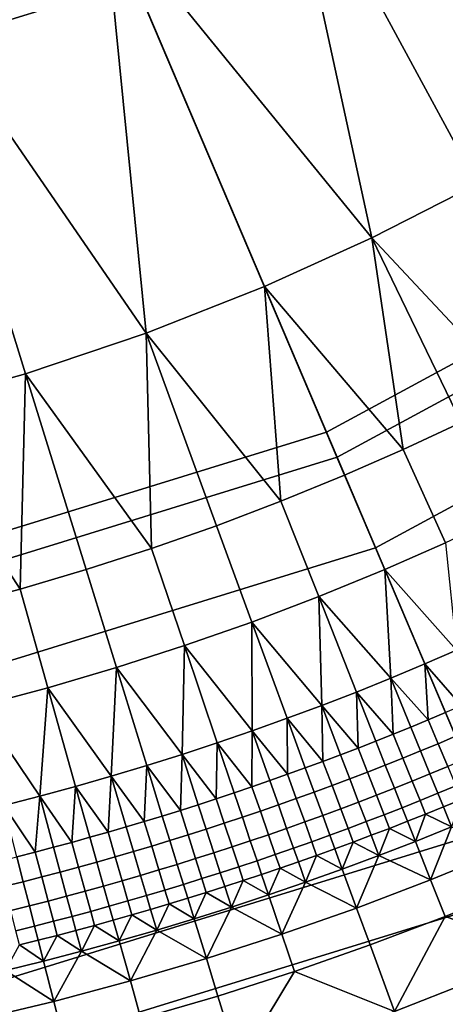
# Model space of a CAD drawing. Extents: x -878 to -278, y -82 to 608.
# Drawn here: x -784 to -774, y 361 to 383 of the extents above; entities that cross this region are included whole.
import ezdxf

# ---------------------------------------------------------------- set-up
doc = ezdxf.new("R2010")
doc.units = 0
doc.header["$MEASUREMENT"] = 0
doc.layers.add('Standard', color=7, linetype='Continuous')

msp = doc.modelspace()

# ---------------------------------------------------------------- linework, layer by layer
at = {"layer": 'Standard'}
for points in [[(-781.092, 383.62, -912.954), (-790.475, 380.726, -912.954), (-793.573, 396.194, -922.244), (-787.26, 398.141, -922.244)], [(-768.253, 396.292, -782.857), (-774.968, 390.774, -782.857), (-766.653, 378.38, -795.925), (-757.702, 385.735, -795.925)], [(-767.343, 395.382, -909.527), (-774.251, 389.705, -909.527), (-766.992, 378.886, -896.843), (-758.132, 386.166, -896.843)], [(-774.968, 390.774, -782.857), (-782.416, 386.739, -782.857), (-776.581, 373.002, -795.925), (-766.653, 378.38, -795.925)], [(-774.251, 389.705, -909.527), (-781.913, 385.554, -909.527), (-776.819, 373.562, -896.843), (-766.992, 378.886, -896.843)], [(-777.815, 387.139, -813.778), (-774.055, 389.412, -813.778), (-771.178, 380.404, -813.778)], [(-765.431, 376.558, -899.737), (-775.723, 370.982, -899.737), (-781.092, 383.62, -912.954), (-773.081, 387.961, -912.954)], [(-781.775, 385.229, -813.778), (-777.815, 387.139, -813.778), (-775.803, 377.898, -813.778)], [(-777.815, 387.139, -813.778), (-773.461, 379.097, -813.778), (-775.803, 377.898, -813.778)], [(-771.178, 380.404, -813.778), (-773.461, 379.097, -813.778), (-777.815, 387.139, -813.778)], [(-782.416, 386.739, -782.857), (-791.14, 384.048, -782.857), (-788.21, 369.414, -795.925), (-776.581, 373.002, -795.925)], [(-781.913, 385.554, -909.527), (-790.888, 382.786, -909.527), (-788.329, 370.011, -896.843), (-776.819, 373.562, -896.843)], [(-786.224, 383.604, -813.778), (-781.775, 385.229, -813.778), (-780.836, 375.771, -813.778)], [(-781.775, 385.229, -813.778), (-778.2, 376.812, -813.778), (-780.836, 375.771, -813.778)], [(-775.803, 377.898, -813.778), (-778.2, 376.812, -813.778), (-781.775, 385.229, -813.778)], [(-775.723, 370.982, -899.737), (-787.779, 367.263, -899.737), (-790.475, 380.726, -912.954), (-781.092, 383.62, -912.954)], [(-786.224, 383.604, -813.778), (-783.524, 374.867, -813.778), (-786.255, 374.1, -813.778)], [(-780.836, 375.771, -813.778), (-783.524, 374.867, -813.778), (-786.224, 383.604, -813.778)], [(-775.803, 377.898, -813.778), (-773.461, 379.097, -813.778), (-772.543, 374.412, -813.778)], [(-766.992, 378.886, -896.843), (-776.819, 373.562, -896.843), (-773.067, 364.727, -881.523), (-761.645, 370.915, -881.523)], [(-766.653, 378.38, -795.925), (-776.581, 373.002, -795.925), (-772.447, 363.269, -810.988), (-760.762, 369.599, -810.988)], [(-778.2, 376.812, -813.778), (-775.803, 377.898, -813.778), (-775.108, 373.175, -813.778)], [(-775.803, 377.898, -813.778), (-773.818, 373.779, -813.778), (-775.108, 373.175, -813.778)], [(-772.543, 374.412, -813.778), (-773.818, 373.779, -813.778), (-775.803, 377.898, -813.778)], [(-780.836, 375.771, -813.778), (-778.2, 376.812, -813.778), (-777.831, 372.021, -813.778)], [(-778.2, 376.812, -813.778), (-776.412, 372.603, -813.778), (-777.831, 372.021, -813.778)], [(-775.108, 373.175, -813.778), (-776.412, 372.603, -813.778), (-778.2, 376.812, -813.778)], [(-759.543, 367.782, -882.901), (-771.592, 361.255, -882.901), (-775.723, 370.982, -899.737), (-765.431, 376.558, -899.737)], [(-783.524, 374.867, -813.778), (-780.836, 375.771, -813.778), (-780.713, 370.969, -813.778)], [(-780.836, 375.771, -813.778), (-779.265, 371.477, -813.778), (-780.713, 370.969, -813.778)], [(-777.831, 372.021, -813.778), (-779.265, 371.477, -813.778), (-780.836, 375.771, -813.778)], [(-786.255, 374.1, -813.778), (-783.524, 374.867, -813.778), (-783.646, 370.064, -813.778)], [(-783.524, 374.867, -813.778), (-782.174, 370.498, -813.778), (-783.646, 370.064, -813.778)], [(-780.713, 370.969, -813.778), (-782.174, 370.498, -813.778), (-783.524, 374.867, -813.778)], [(-783.646, 370.064, -813.778), (-785.13, 369.668, -813.778), (-786.255, 374.1, -813.778)], [(-772.825, 371.719, -813.778), (-774.164, 371.093, -813.778), (-775.108, 373.175, -813.778), (-773.818, 373.779, -813.778)], [(-776.819, 373.562, -896.843), (-788.329, 370.011, -896.843), (-786.444, 360.6, -881.523), (-773.067, 364.727, -881.523)], [(-774.164, 371.093, -813.778), (-775.518, 370.498, -813.778), (-776.412, 372.603, -813.778), (-775.108, 373.175, -813.778)], [(-776.581, 373.002, -795.925), (-788.21, 369.414, -795.925), (-786.133, 359.047, -810.988), (-772.447, 363.269, -810.988)], [(-775.518, 370.498, -813.778), (-776.991, 369.895, -813.778), (-777.831, 372.021, -813.778), (-776.412, 372.603, -813.778)], [(-776.991, 369.895, -813.778), (-778.48, 369.329, -813.778), (-779.265, 371.477, -813.778), (-777.831, 372.021, -813.778)], [(-778.48, 369.329, -813.778), (-779.982, 368.802, -813.778), (-780.713, 370.969, -813.778), (-779.265, 371.477, -813.778)], [(-775.518, 370.498, -813.778), (-774.164, 371.093, -813.778), (-773.921, 368.698, -813.778)], [(-771.592, 361.255, -882.901), (-785.704, 356.902, -882.901), (-787.779, 367.263, -899.737), (-775.723, 370.982, -899.737)], [(-779.982, 368.802, -813.778), (-781.499, 368.314, -813.778), (-782.174, 370.498, -813.778), (-780.713, 370.969, -813.778)], [(-781.499, 368.314, -813.778), (-783.027, 367.864, -813.778), (-783.646, 370.064, -813.778), (-782.174, 370.498, -813.778)], [(-776.991, 369.895, -813.778), (-775.518, 370.498, -813.778), (-775.386, 368.076, -813.778)], [(-775.518, 370.498, -813.778), (-774.624, 368.394, -813.778), (-775.386, 368.076, -813.778)], [(-773.921, 368.698, -813.778), (-774.624, 368.394, -813.778), (-775.518, 370.498, -813.778)], [(-783.027, 367.864, -813.778), (-784.567, 367.453, -813.778), (-785.13, 369.668, -813.778), (-783.646, 370.064, -813.778)], [(-778.48, 369.329, -813.778), (-776.991, 369.895, -813.778), (-776.921, 367.47, -813.778)], [(-775.386, 368.076, -813.778), (-776.151, 367.768, -813.778), (-776.991, 369.895, -813.778)], [(-776.991, 369.895, -813.778), (-776.151, 367.768, -813.778), (-776.921, 367.47, -813.778)], [(-779.982, 368.802, -813.778), (-778.48, 369.329, -813.778), (-778.471, 366.904, -813.778)], [(-776.921, 367.47, -813.778), (-777.694, 367.182, -813.778), (-778.48, 369.329, -813.778)], [(-778.48, 369.329, -813.778), (-777.694, 367.182, -813.778), (-778.471, 366.904, -813.778)], [(-781.499, 368.314, -813.778), (-779.982, 368.802, -813.778), (-780.036, 366.377, -813.778)], [(-779.982, 368.802, -813.778), (-779.252, 366.636, -813.778), (-780.036, 366.377, -813.778)], [(-778.471, 366.904, -813.778), (-779.252, 366.636, -813.778), (-779.982, 368.802, -813.778)], [(-774.624, 368.394, -813.778), (-773.921, 368.698, -813.778), (-773.805, 367.463, -813.778)], [(-783.027, 367.864, -813.778), (-781.499, 368.314, -813.778), (-781.614, 365.891, -813.778)], [(-781.499, 368.314, -813.778), (-780.824, 366.129, -813.778), (-781.614, 365.891, -813.778)], [(-780.036, 366.377, -813.778), (-780.824, 366.129, -813.778), (-781.499, 368.314, -813.778)], [(-775.386, 368.076, -813.778), (-774.624, 368.394, -813.778), (-774.551, 367.146, -813.778)], [(-774.624, 368.394, -813.778), (-774.164, 367.309, -813.778), (-774.551, 367.146, -813.778)], [(-773.805, 367.463, -813.778), (-774.164, 367.309, -813.778), (-774.624, 368.394, -813.778)], [(-776.151, 367.768, -813.778), (-775.386, 368.076, -813.778), (-775.328, 366.828, -813.778)], [(-775.386, 368.076, -813.778), (-774.939, 366.986, -813.778), (-775.328, 366.828, -813.778)], [(-774.551, 367.146, -813.778), (-774.939, 366.986, -813.778), (-775.386, 368.076, -813.778)], [(-784.567, 367.453, -813.778), (-783.027, 367.864, -813.778), (-783.205, 365.445, -813.778)], [(-783.027, 367.864, -813.778), (-782.408, 365.663, -813.778), (-783.205, 365.445, -813.778)], [(-781.614, 365.891, -813.778), (-782.408, 365.663, -813.778), (-783.027, 367.864, -813.778)], [(-776.921, 367.47, -813.778), (-776.151, 367.768, -813.778), (-776.109, 366.519, -813.778)], [(-776.151, 367.768, -813.778), (-775.718, 366.672, -813.778), (-776.109, 366.519, -813.778)], [(-775.328, 366.828, -813.778), (-775.718, 366.672, -813.778), (-776.151, 367.768, -813.778)], [(-783.205, 365.445, -813.778), (-784.004, 365.237, -813.778), (-784.567, 367.453, -813.778)], [(-777.694, 367.182, -813.778), (-776.921, 367.47, -813.778), (-776.895, 366.221, -813.778)], [(-776.921, 367.47, -813.778), (-776.502, 366.369, -813.778), (-776.895, 366.221, -813.778)], [(-776.109, 366.519, -813.778), (-776.502, 366.369, -813.778), (-776.921, 367.47, -813.778)], [(-778.471, 366.904, -813.778), (-777.694, 367.182, -813.778), (-777.684, 365.933, -813.778)], [(-777.694, 367.182, -813.778), (-777.289, 366.076, -813.778), (-777.684, 365.933, -813.778)], [(-776.895, 366.221, -813.778), (-777.289, 366.076, -813.778), (-777.694, 367.182, -813.778)], [(-774.329, 366.616, -813.829), (-774.721, 366.454, -813.829), (-774.939, 366.986, -813.778), (-774.551, 367.146, -813.778)], [(-773.939, 366.781, -813.829), (-774.329, 366.616, -813.829), (-774.551, 367.146, -813.778), (-774.164, 367.309, -813.778)], [(-774.721, 366.454, -813.829), (-775.114, 366.295, -813.829), (-775.328, 366.828, -813.778), (-774.939, 366.986, -813.778)], [(-779.252, 366.636, -813.778), (-778.471, 366.904, -813.778), (-778.478, 365.655, -813.778)], [(-778.471, 366.904, -813.778), (-778.081, 365.792, -813.778), (-778.478, 365.655, -813.778)], [(-777.684, 365.933, -813.778), (-778.081, 365.792, -813.778), (-778.471, 366.904, -813.778)], [(-775.114, 366.295, -813.829), (-775.507, 366.138, -813.829), (-775.718, 366.672, -813.778), (-775.328, 366.828, -813.778)], [(-773.722, 366.27, -814.048), (-774.116, 366.104, -814.048), (-774.329, 366.616, -813.829), (-773.939, 366.781, -813.829)], [(-780.036, 366.377, -813.778), (-779.252, 366.636, -813.778), (-779.274, 365.386, -813.778)], [(-779.252, 366.636, -813.778), (-778.875, 365.519, -813.778), (-779.274, 365.386, -813.778)], [(-778.478, 365.655, -813.778), (-778.875, 365.519, -813.778), (-779.252, 366.636, -813.778)], [(-775.902, 365.984, -813.829), (-776.298, 365.832, -813.829), (-776.502, 366.369, -813.778), (-776.109, 366.519, -813.778)], [(-775.507, 366.138, -813.829), (-775.902, 365.984, -813.829), (-776.109, 366.519, -813.778), (-775.718, 366.672, -813.778)], [(-774.116, 366.104, -814.048), (-774.511, 365.941, -814.048), (-774.721, 366.454, -813.829), (-774.329, 366.616, -813.829)], [(-780.824, 366.129, -813.778), (-780.036, 366.377, -813.778), (-780.074, 365.129, -813.778)], [(-780.036, 366.377, -813.778), (-779.674, 365.256, -813.778), (-780.074, 365.129, -813.778)], [(-779.274, 365.386, -813.778), (-779.674, 365.256, -813.778), (-780.036, 366.377, -813.778)], [(-776.298, 365.832, -813.829), (-776.694, 365.683, -813.829), (-776.895, 366.221, -813.778), (-776.502, 366.369, -813.778)], [(-774.906, 365.78, -814.048), (-775.303, 365.622, -814.048), (-775.507, 366.138, -813.829), (-775.114, 366.295, -813.829)], [(-774.511, 365.941, -814.048), (-774.906, 365.78, -814.048), (-775.114, 366.295, -813.829), (-774.721, 366.454, -813.829)], [(-781.614, 365.891, -813.778), (-780.824, 366.129, -813.778), (-780.878, 364.881, -813.778)], [(-780.824, 366.129, -813.778), (-780.476, 365.003, -813.778), (-780.878, 364.881, -813.778)], [(-780.074, 365.129, -813.778), (-780.476, 365.003, -813.778), (-780.824, 366.129, -813.778)], [(-777.092, 365.536, -813.829), (-777.491, 365.392, -813.829), (-777.684, 365.933, -813.778), (-777.289, 366.076, -813.778)], [(-776.694, 365.683, -813.829), (-777.092, 365.536, -813.829), (-777.289, 366.076, -813.778), (-776.895, 366.221, -813.778)], [(-775.303, 365.622, -814.048), (-775.701, 365.467, -814.048), (-775.902, 365.984, -813.829), (-775.507, 366.138, -813.829)], [(-773.936, 365.673, -814.422), (-774.333, 365.509, -814.422), (-774.511, 365.941, -814.048), (-774.116, 366.104, -814.048)], [(-782.408, 365.663, -813.778), (-781.614, 365.891, -813.778), (-781.685, 364.643, -813.778)], [(-781.614, 365.891, -813.778), (-781.281, 364.761, -813.778), (-781.685, 364.643, -813.778)], [(-780.878, 364.881, -813.778), (-781.281, 364.761, -813.778), (-781.614, 365.891, -813.778)], [(-777.491, 365.392, -813.829), (-777.89, 365.251, -813.829), (-778.081, 365.792, -813.778), (-777.684, 365.933, -813.778)], [(-776.1, 365.314, -814.048), (-776.5, 365.163, -814.048), (-776.694, 365.683, -813.829), (-776.298, 365.832, -813.829)], [(-775.701, 365.467, -814.048), (-776.1, 365.314, -814.048), (-776.298, 365.832, -813.829), (-775.902, 365.984, -813.829)], [(-774.333, 365.509, -814.422), (-774.732, 365.347, -814.422), (-774.906, 365.78, -814.048), (-774.511, 365.941, -814.048)], [(-783.205, 365.445, -813.778), (-782.408, 365.663, -813.778), (-782.494, 364.416, -813.778)], [(-782.408, 365.663, -813.778), (-782.089, 364.529, -813.778), (-782.494, 364.416, -813.778)], [(-781.685, 364.643, -813.778), (-782.089, 364.529, -813.778), (-782.408, 365.663, -813.778)], [(-778.291, 365.111, -813.829), (-778.692, 364.975, -813.829), (-778.875, 365.519, -813.778), (-778.478, 365.655, -813.778)], [(-777.89, 365.251, -813.829), (-778.291, 365.111, -813.829), (-778.478, 365.655, -813.778), (-778.081, 365.792, -813.778)], [(-776.5, 365.163, -814.048), (-776.901, 365.015, -814.048), (-777.092, 365.536, -813.829), (-776.694, 365.683, -813.829)], [(-775.132, 365.188, -814.422), (-775.533, 365.031, -814.422), (-775.701, 365.467, -814.048), (-775.303, 365.622, -814.048)], [(-774.732, 365.347, -814.422), (-775.132, 365.188, -814.422), (-775.303, 365.622, -814.048), (-774.906, 365.78, -814.048)], [(-773.811, 365.373, -814.897), (-774.21, 365.208, -814.897), (-774.333, 365.509, -814.422), (-773.936, 365.673, -814.422)], [(-784.004, 365.237, -813.778), (-783.205, 365.445, -813.778), (-783.307, 364.199, -813.778)], [(-783.205, 365.445, -813.778), (-782.9, 364.306, -813.778), (-783.307, 364.199, -813.778)], [(-782.494, 364.416, -813.778), (-782.9, 364.306, -813.778), (-783.205, 365.445, -813.778)], [(-779.094, 364.841, -813.829), (-779.497, 364.71, -813.829), (-779.674, 365.256, -813.778), (-779.274, 365.386, -813.778)], [(-778.692, 364.975, -813.829), (-779.094, 364.841, -813.829), (-779.274, 365.386, -813.778), (-778.875, 365.519, -813.778)], [(-777.303, 364.87, -814.048), (-777.706, 364.727, -814.048), (-777.89, 365.251, -813.829), (-777.491, 365.392, -813.829)], [(-776.901, 365.015, -814.048), (-777.303, 364.87, -814.048), (-777.491, 365.392, -813.829), (-777.092, 365.536, -813.829)], [(-775.533, 365.031, -814.422), (-775.934, 364.877, -814.422), (-776.1, 365.314, -814.048), (-775.701, 365.467, -814.048)], [(-774.21, 365.208, -814.897), (-774.611, 365.046, -814.897), (-774.732, 365.347, -814.422), (-774.333, 365.509, -814.422)], [(-783.307, 364.199, -813.778), (-783.714, 364.095, -813.778), (-784.004, 365.237, -813.778)], [(-779.497, 364.71, -813.829), (-779.901, 364.581, -813.829), (-780.074, 365.129, -813.778), (-779.674, 365.256, -813.778)], [(-777.706, 364.727, -814.048), (-778.11, 364.587, -814.048), (-778.291, 365.111, -813.829), (-777.89, 365.251, -813.829)], [(-776.337, 364.725, -814.422), (-776.741, 364.576, -814.422), (-776.901, 365.015, -814.048), (-776.5, 365.163, -814.048)], [(-775.934, 364.877, -814.422), (-776.337, 364.725, -814.422), (-776.5, 365.163, -814.048), (-776.1, 365.314, -814.048)], [(-775.012, 364.886, -814.897), (-775.415, 364.728, -814.897), (-775.533, 365.031, -814.422), (-775.132, 365.188, -814.422)], [(-774.611, 365.046, -814.897), (-775.012, 364.886, -814.897), (-775.132, 365.188, -814.422), (-774.732, 365.347, -814.422)], [(-774.611, 365.046, -814.897), (-774.21, 365.208, -814.897), (-774.028, 364.763, -815.868)], [(-774.028, 364.763, -815.868), (-774.21, 365.208, -814.897), (-773.811, 365.373, -814.897)], [(-780.306, 364.455, -813.829), (-780.712, 364.331, -813.829), (-780.878, 364.881, -813.778), (-780.476, 365.003, -813.778)], [(-779.901, 364.581, -813.829), (-780.306, 364.455, -813.829), (-780.476, 365.003, -813.778), (-780.074, 365.129, -813.778)], [(-778.515, 364.449, -814.048), (-778.92, 364.314, -814.048), (-779.094, 364.841, -813.829), (-778.692, 364.975, -813.829)], [(-778.11, 364.587, -814.048), (-778.515, 364.449, -814.048), (-778.692, 364.975, -813.829), (-778.291, 365.111, -813.829)], [(-776.741, 364.576, -814.422), (-777.146, 364.43, -814.422), (-777.303, 364.87, -814.048), (-776.901, 365.015, -814.048)], [(-775.415, 364.728, -814.897), (-775.819, 364.573, -814.897), (-775.934, 364.877, -814.422), (-775.533, 365.031, -814.422)], [(-774.836, 364.438, -815.868), (-775.012, 364.886, -814.897), (-774.611, 365.046, -814.897)], [(-774.028, 364.763, -815.868), (-774.836, 364.438, -815.868), (-774.611, 365.046, -814.897)], [(-773.067, 364.727, -881.523), (-786.444, 360.6, -881.523), (-785.313, 354.95, -864.108), (-770.814, 359.423, -864.108)], [(-781.118, 364.21, -813.829), (-781.525, 364.092, -813.829), (-781.685, 364.643, -813.778), (-781.281, 364.761, -813.778)], [(-780.712, 364.331, -813.829), (-781.118, 364.21, -813.829), (-781.281, 364.761, -813.778), (-780.878, 364.881, -813.778)], [(-778.92, 364.314, -814.048), (-779.327, 364.182, -814.048), (-779.497, 364.71, -813.829), (-779.094, 364.841, -813.829)], [(-777.551, 364.286, -814.422), (-777.958, 364.145, -814.422), (-778.11, 364.587, -814.048), (-777.706, 364.727, -814.048)], [(-777.146, 364.43, -814.422), (-777.551, 364.286, -814.422), (-777.706, 364.727, -814.048), (-777.303, 364.87, -814.048)], [(-776.224, 364.421, -814.897), (-776.629, 364.271, -814.897), (-776.741, 364.576, -814.422), (-776.337, 364.725, -814.422)], [(-775.819, 364.573, -814.897), (-776.224, 364.421, -814.897), (-776.337, 364.725, -814.422), (-775.934, 364.877, -814.422)], [(-775.648, 364.123, -815.868), (-775.819, 364.573, -814.897), (-775.415, 364.728, -814.897)], [(-774.836, 364.438, -815.868), (-775.648, 364.123, -815.868), (-775.415, 364.728, -814.897)], [(-775.415, 364.728, -814.897), (-775.012, 364.886, -814.897), (-774.836, 364.438, -815.868)], [(-774.496, 363.577, -817.842), (-774.836, 364.438, -815.868), (-774.028, 364.763, -815.868)], [(-772.862, 364.246, -817.842), (-774.496, 363.577, -817.842), (-774.028, 364.763, -815.868)], [(-781.933, 363.976, -813.829), (-782.342, 363.862, -813.829), (-782.494, 364.416, -813.778), (-782.089, 364.529, -813.778)], [(-781.525, 364.092, -813.829), (-781.933, 363.976, -813.829), (-782.089, 364.529, -813.778), (-781.685, 364.643, -813.778)], [(-779.734, 364.052, -814.048), (-780.142, 363.925, -814.048), (-780.306, 364.455, -813.829), (-779.901, 364.581, -813.829)], [(-779.327, 364.182, -814.048), (-779.734, 364.052, -814.048), (-779.901, 364.581, -813.829), (-779.497, 364.71, -813.829)], [(-777.958, 364.145, -814.422), (-778.365, 364.007, -814.422), (-778.515, 364.449, -814.048), (-778.11, 364.587, -814.048)], [(-776.629, 364.271, -814.897), (-777.036, 364.124, -814.897), (-777.146, 364.43, -814.422), (-776.741, 364.576, -814.422)], [(-776.224, 364.421, -814.897), (-775.819, 364.573, -814.897), (-775.648, 364.123, -815.868)], [(-782.752, 363.752, -813.829), (-783.162, 363.644, -813.829), (-783.307, 364.199, -813.778), (-782.9, 364.306, -813.778)], [(-782.342, 363.862, -813.829), (-782.752, 363.752, -813.829), (-782.9, 364.306, -813.778), (-782.494, 364.416, -813.778)], [(-780.551, 363.8, -814.048), (-780.961, 363.678, -814.048), (-781.118, 364.21, -813.829), (-780.712, 364.331, -813.829)], [(-780.142, 363.925, -814.048), (-780.551, 363.8, -814.048), (-780.712, 364.331, -813.829), (-780.306, 364.455, -813.829)], [(-778.774, 363.871, -814.422), (-779.183, 363.737, -814.422), (-779.327, 364.182, -814.048), (-778.92, 364.314, -814.048)], [(-778.365, 364.007, -814.422), (-778.774, 363.871, -814.422), (-778.92, 364.314, -814.048), (-778.515, 364.449, -814.048)], [(-777.444, 363.98, -814.897), (-777.852, 363.838, -814.897), (-777.958, 364.145, -814.422), (-777.551, 364.286, -814.422)], [(-777.036, 364.124, -814.897), (-777.444, 363.98, -814.897), (-777.551, 364.286, -814.422), (-777.146, 364.43, -814.422)], [(-776.464, 363.819, -815.868), (-776.629, 364.271, -814.897), (-776.224, 364.421, -814.897)], [(-775.648, 364.123, -815.868), (-776.464, 363.819, -815.868), (-776.224, 364.421, -814.897)], [(-775.648, 364.123, -815.868), (-774.836, 364.438, -815.868), (-774.496, 363.577, -817.842)], [(-783.573, 363.538, -813.829), (-783.984, 363.435, -813.829), (-784.122, 363.993, -813.778), (-783.714, 364.095, -813.778)], [(-783.162, 363.644, -813.829), (-783.573, 363.538, -813.829), (-783.714, 364.095, -813.778), (-783.307, 364.199, -813.778)], [(-781.372, 363.558, -814.048), (-781.783, 363.442, -814.048), (-781.933, 363.976, -813.829), (-781.525, 364.092, -813.829)], [(-780.961, 363.678, -814.048), (-781.372, 363.558, -814.048), (-781.525, 364.092, -813.829), (-781.118, 364.21, -813.829)], [(-779.183, 363.737, -814.422), (-779.593, 363.606, -814.422), (-779.734, 364.052, -814.048), (-779.327, 364.182, -814.048)], [(-777.852, 363.838, -814.897), (-778.262, 363.699, -814.897), (-778.365, 364.007, -814.422), (-777.958, 364.145, -814.422)], [(-777.284, 363.526, -815.868), (-777.444, 363.98, -814.897), (-777.036, 364.124, -814.897)], [(-776.464, 363.819, -815.868), (-777.284, 363.526, -815.868), (-777.036, 364.124, -814.897)], [(-777.036, 364.124, -814.897), (-776.629, 364.271, -814.897), (-776.464, 363.819, -815.868)], [(-776.146, 362.95, -817.842), (-776.464, 363.819, -815.868), (-775.648, 364.123, -815.868)], [(-774.496, 363.577, -817.842), (-776.146, 362.95, -817.842), (-775.648, 364.123, -815.868)], [(-772.521, 363.442, -819.854), (-774.175, 362.765, -819.854), (-774.496, 363.577, -817.842), (-772.862, 364.246, -817.842)], [(-782.195, 363.327, -814.048), (-782.608, 363.216, -814.048), (-782.752, 363.752, -813.829), (-782.342, 363.862, -813.829)], [(-781.783, 363.442, -814.048), (-782.195, 363.327, -814.048), (-782.342, 363.862, -813.829), (-781.933, 363.976, -813.829)], [(-780.004, 363.478, -814.422), (-780.416, 363.353, -814.422), (-780.551, 363.8, -814.048), (-780.142, 363.925, -814.048)], [(-779.593, 363.606, -814.422), (-780.004, 363.478, -814.422), (-780.142, 363.925, -814.048), (-779.734, 364.052, -814.048)], [(-778.672, 363.562, -814.897), (-779.083, 363.428, -814.897), (-779.183, 363.737, -814.422), (-778.774, 363.871, -814.422)], [(-778.262, 363.699, -814.897), (-778.672, 363.562, -814.897), (-778.774, 363.871, -814.422), (-778.365, 364.007, -814.422)], [(-778.108, 363.243, -815.868), (-778.262, 363.699, -814.897), (-777.852, 363.838, -814.897)], [(-777.284, 363.526, -815.868), (-778.108, 363.243, -815.868), (-777.852, 363.838, -814.897)], [(-777.852, 363.838, -814.897), (-777.444, 363.98, -814.897), (-777.284, 363.526, -815.868)], [(-783.022, 363.107, -814.048), (-783.436, 363, -814.048), (-783.573, 363.538, -813.829), (-783.162, 363.644, -813.829)], [(-782.608, 363.216, -814.048), (-783.022, 363.107, -814.048), (-783.162, 363.644, -813.829), (-782.752, 363.752, -813.829)], [(-780.829, 363.23, -814.422), (-781.242, 363.11, -814.422), (-781.372, 363.558, -814.048), (-780.961, 363.678, -814.048)], [(-780.416, 363.353, -814.422), (-780.829, 363.23, -814.422), (-780.961, 363.678, -814.048), (-780.551, 363.8, -814.048)], [(-779.083, 363.428, -814.897), (-779.496, 363.297, -814.897), (-779.593, 363.606, -814.422), (-779.183, 363.737, -814.422)], [(-778.672, 363.562, -814.897), (-778.262, 363.699, -814.897), (-778.108, 363.243, -815.868)], [(-777.284, 363.526, -815.868), (-776.464, 363.819, -815.868), (-776.146, 362.95, -817.842)], [(-783.436, 363, -814.048), (-783.851, 362.897, -814.048), (-783.984, 363.435, -813.829), (-783.573, 363.538, -813.829)], [(-781.657, 362.992, -814.422), (-782.072, 362.877, -814.422), (-782.195, 363.327, -814.048), (-781.783, 363.442, -814.048)], [(-781.242, 363.11, -814.422), (-781.657, 362.992, -814.422), (-781.783, 363.442, -814.048), (-781.372, 363.558, -814.048)], [(-779.909, 363.168, -814.897), (-780.322, 363.042, -814.897), (-780.416, 363.353, -814.422), (-780.004, 363.478, -814.422)], [(-779.496, 363.297, -814.897), (-779.909, 363.168, -814.897), (-780.004, 363.478, -814.422), (-779.593, 363.606, -814.422)], [(-779.496, 363.297, -814.897), (-779.083, 363.428, -814.897), (-778.935, 362.97, -815.868)], [(-778.935, 362.97, -815.868), (-779.083, 363.428, -814.897), (-778.672, 363.562, -814.897)], [(-778.108, 363.243, -815.868), (-778.935, 362.97, -815.868), (-778.672, 363.562, -814.897)], [(-777.812, 362.366, -817.842), (-778.108, 363.243, -815.868), (-777.284, 363.526, -815.868)], [(-776.146, 362.95, -817.842), (-777.812, 362.366, -817.842), (-777.284, 363.526, -815.868)], [(-774.175, 362.765, -819.854), (-775.846, 362.13, -819.854), (-776.146, 362.95, -817.842), (-774.496, 363.577, -817.842)], [(-774.175, 362.765, -819.854), (-772.521, 363.442, -819.854), (-771.902, 361.984, -823.985)], [(-772.447, 363.269, -810.988), (-786.133, 359.047, -810.988), (-784.773, 352.255, -828.345), (-769.739, 356.893, -828.345)], [(-782.487, 362.764, -814.422), (-782.904, 362.655, -814.422), (-783.022, 363.107, -814.048), (-782.608, 363.216, -814.048)], [(-782.072, 362.877, -814.422), (-782.487, 362.764, -814.422), (-782.608, 363.216, -814.048), (-782.195, 363.327, -814.048)], [(-780.737, 362.918, -814.897), (-781.153, 362.798, -814.897), (-781.242, 363.11, -814.422), (-780.829, 363.23, -814.422)], [(-780.322, 363.042, -814.897), (-780.737, 362.918, -814.897), (-780.829, 363.23, -814.422), (-780.416, 363.353, -814.422)], [(-779.766, 362.708, -815.868), (-779.909, 363.168, -814.897), (-779.496, 363.297, -814.897)], [(-778.935, 362.97, -815.868), (-779.766, 362.708, -815.868), (-779.496, 363.297, -814.897)], [(-778.935, 362.97, -815.868), (-778.108, 363.243, -815.868), (-777.812, 362.366, -817.842)], [(-783.321, 362.548, -814.422), (-783.739, 362.443, -814.422), (-783.851, 362.897, -814.048), (-783.436, 363, -814.048)], [(-782.904, 362.655, -814.422), (-783.321, 362.548, -814.422), (-783.436, 363, -814.048), (-783.022, 363.107, -814.048)], [(-781.569, 362.679, -814.897), (-781.986, 362.564, -814.897), (-782.072, 362.877, -814.422), (-781.657, 362.992, -814.422)], [(-781.153, 362.798, -814.897), (-781.569, 362.679, -814.897), (-781.657, 362.992, -814.422), (-781.242, 363.11, -814.422)], [(-780.601, 362.457, -815.868), (-780.737, 362.918, -814.897), (-780.322, 363.042, -814.897)], [(-779.766, 362.708, -815.868), (-780.601, 362.457, -815.868), (-780.322, 363.042, -814.897)], [(-780.322, 363.042, -814.897), (-779.909, 363.168, -814.897), (-779.766, 362.708, -815.868)], [(-779.493, 361.824, -817.842), (-779.766, 362.708, -815.868), (-778.935, 362.97, -815.868)], [(-777.812, 362.366, -817.842), (-779.493, 361.824, -817.842), (-778.935, 362.97, -815.868)], [(-782.404, 362.451, -814.897), (-782.822, 362.34, -814.897), (-782.904, 362.655, -814.422), (-782.487, 362.764, -814.422)], [(-781.986, 362.564, -814.897), (-782.404, 362.451, -814.897), (-782.487, 362.764, -814.422), (-782.072, 362.877, -814.422)], [(-781.438, 362.216, -815.868), (-781.569, 362.679, -814.897), (-781.153, 362.798, -814.897)], [(-780.601, 362.457, -815.868), (-781.438, 362.216, -815.868), (-781.153, 362.798, -814.897)], [(-781.153, 362.798, -814.897), (-780.737, 362.918, -814.897), (-780.601, 362.457, -815.868)], [(-775.846, 362.13, -819.854), (-777.533, 361.538, -819.854), (-777.812, 362.366, -817.842), (-776.146, 362.95, -817.842)], [(-775.302, 360.642, -823.985), (-775.846, 362.13, -819.854), (-774.175, 362.765, -819.854)], [(-771.902, 361.984, -823.985), (-775.302, 360.642, -823.985), (-774.175, 362.765, -819.854)], [(-783.241, 362.233, -814.897), (-783.661, 362.128, -814.897), (-783.739, 362.443, -814.422), (-783.321, 362.548, -814.422)], [(-782.822, 362.34, -814.897), (-783.241, 362.233, -814.897), (-783.321, 362.548, -814.422), (-782.904, 362.655, -814.422)], [(-782.279, 361.986, -815.868), (-782.404, 362.451, -814.897), (-781.986, 362.564, -814.897)], [(-781.438, 362.216, -815.868), (-782.279, 361.986, -815.868), (-781.986, 362.564, -814.897)], [(-781.986, 362.564, -814.897), (-781.569, 362.679, -814.897), (-781.438, 362.216, -815.868)], [(-780.601, 362.457, -815.868), (-779.766, 362.708, -815.868), (-779.493, 361.824, -817.842)], [(-783.123, 361.766, -815.868), (-783.241, 362.233, -814.897), (-782.822, 362.34, -814.897)], [(-782.279, 361.986, -815.868), (-783.123, 361.766, -815.868), (-782.822, 362.34, -814.897)], [(-782.822, 362.34, -814.897), (-782.404, 362.451, -814.897), (-782.279, 361.986, -815.868)], [(-781.188, 361.325, -817.842), (-781.438, 362.216, -815.868), (-780.601, 362.457, -815.868)], [(-779.493, 361.824, -817.842), (-781.188, 361.325, -817.842), (-780.601, 362.457, -815.868)], [(-777.533, 361.538, -819.854), (-779.235, 360.989, -819.854), (-779.493, 361.824, -817.842), (-777.812, 362.366, -817.842)], [(-783.123, 361.766, -815.868), (-783.969, 361.557, -815.868), (-783.661, 362.128, -814.897)], [(-783.661, 362.128, -814.897), (-783.241, 362.233, -814.897), (-783.123, 361.766, -815.868)], [(-782.279, 361.986, -815.868), (-781.438, 362.216, -815.868), (-781.188, 361.325, -817.842)], [(-777.533, 361.538, -819.854), (-775.846, 362.13, -819.854), (-775.302, 360.642, -823.985)], [(-782.895, 360.869, -817.842), (-783.123, 361.766, -815.868), (-782.279, 361.986, -815.868)], [(-781.188, 361.325, -817.842), (-782.895, 360.869, -817.842), (-782.279, 361.986, -815.868)], [(-771.372, 360.738, -828.245), (-774.837, 359.371, -828.245), (-775.302, 360.642, -823.985), (-771.902, 361.984, -823.985)], [(-783.969, 361.557, -815.868), (-783.123, 361.766, -815.868), (-782.895, 360.869, -817.842)], [(-779.235, 360.989, -819.854), (-780.951, 360.484, -819.854), (-781.188, 361.325, -817.842), (-779.493, 361.824, -817.842)], [(-782.895, 360.869, -817.842), (-784.613, 360.457, -817.842), (-783.969, 361.557, -815.868)], [(-778.768, 359.476, -823.985), (-779.235, 360.989, -819.854), (-777.533, 361.538, -819.854)], [(-775.302, 360.642, -823.985), (-778.768, 359.476, -823.985), (-777.533, 361.538, -819.854)], [(-769.293, 355.843, -865.055), (-784.549, 351.137, -865.055), (-785.704, 356.902, -882.901), (-771.592, 361.255, -882.901)], [(-780.951, 360.484, -819.854), (-782.68, 360.023, -819.854), (-782.895, 360.869, -817.842), (-781.188, 361.325, -817.842)], [(-780.951, 360.484, -819.854), (-779.235, 360.989, -819.854), (-778.768, 359.476, -823.985)], [(-782.68, 360.023, -819.854), (-784.42, 359.605, -819.854), (-784.613, 360.457, -817.842), (-782.895, 360.869, -817.842)]]:
    msp.add_3dface(points, dxfattribs=at)

doc.saveas('drawing.dxf')
